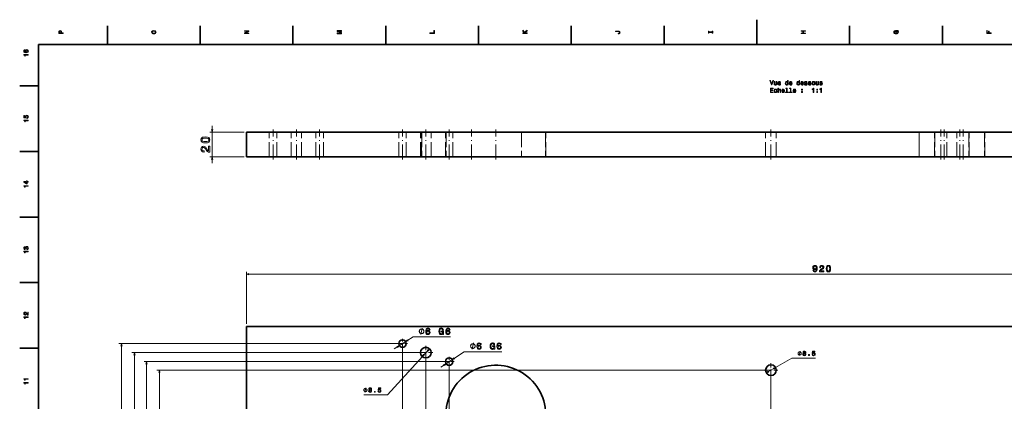
# Model space of a CAD drawing. Extents: x 0 to 1189, y 0 to 841.
# Drawn here: x 5 to 792, y 536 to 841 of the extents above; entities that cross this region are included whole.
import ezdxf

# ---------------------------------------------------------------- set-up
doc = ezdxf.new("R2010")
doc.units = 0
doc.linetypes.add('DASHDOT', pattern=[18.5, 12, -3, 0.5, -3])
doc.linetypes.add('DASHED', pattern=[15, 12, -3])

msp = doc.modelspace()

# ---------------------------------------------------------------- linework, layer by layer
at = {"color": 7, "lineweight": 35, "ltscale": 0.375}
for p, q in [((75.099998, 821), (75.099998, 836)), ((149.300003, 821), (149.300003, 836)), ((223.5, 821), (223.5, 836)), ((297.700012, 821), (297.700012, 836)), ((371.899994, 821), (371.899994, 836)), ((446.100006, 821), (446.100006, 836)), ((520.299988, 821), (520.299988, 836)), ((668.700012, 821), (668.700012, 836)), ((742.900024, 821), (742.900024, 836)), ((20, 788), (5, 788)), ((20, 735.5), (5, 735.5)), ((20, 683), (5, 683)), ((20, 630.5), (5, 630.5)), ((20, 578), (5, 578))]:
    msp.add_line(p, q, dxfattribs=at)
at = {"color": 7, "lineweight": 35}
for p, q in [((594.5, 821), (594.5, 841)), ((1169, 821), (20, 821)), ((20, 821), (20, 20)), ((1106.418823, 751.086365), (186.418823, 751.086365)), ((186.418823, 751.086365), (186.418823, 731.086365)), ((1106.418823, 731.086365), (186.418823, 731.086365)), ((186.418823, 595.504822), (1106.418823, 595.504822)), ((186.418823, 270.504822), (186.418823, 595.504822))]:
    msp.add_line(p, q, dxfattribs=at)
at = {"color": 7, "lineweight": 13}
for p, q in [((158.940857, 726.086365), (158.940857, 756.086365)), ((184.418823, 751.086365), (156.940857, 751.086365)), ((184.418823, 731.086365), (156.940857, 731.086365)), ((186.418823, 597.504822), (186.418823, 639.282104)), ((186.418823, 637.282104), (1106.418823, 637.282104)), ((319.604492, 587.076538), (349.619873, 587.076538)), ((299.26593, 540.767944), (332.654419, 577.665894)), ((341.763184, 562.91449), (360.575867, 575.236877)), ((360.575867, 575.236877), (390.591278, 575.236877)), ((327.802795, 574.514587), (94.811707, 574.514587)), ((96.811707, 314.066223), (96.811707, 574.514587)), ((329.802795, 572.514587), (329.802795, 215.17067)), ((602.109985, 558.381104), (622.465698, 570.124023)), ((603.791382, 560.504822), (114.689636, 560.504822)), ((116.689636, 314.066223), (116.689636, 560.504822)), ((605.791382, 558.504822), (605.791382, 189.311966))]:
    msp.add_line(p, q, dxfattribs=at)
at = {"color": 7, "linetype": 'DASHED', "lineweight": 13}
for p, q in [((204.591248, 731.086365), (204.591248, 751.086365)), ((210.591248, 731.086365), (210.591248, 751.086365)), ((221.993835, 731.086365), (221.993835, 751.086365)), ((230.493835, 731.086365), (230.493835, 751.086365)), ((241.896484, 731.086365), (241.896484, 751.086365)), ((247.896484, 731.086365), (247.896484, 751.086365)), ((308.150208, 731.086365), (308.150208, 751.086365)), ((314.150208, 731.086365), (314.150208, 751.086365)), ((325.552795, 731.086365), (325.552795, 751.086365)), ((326.418823, 731.086365), (326.418823, 751.086365)), ((326.638, 751.086365), (326.638, 731.086365)), ((334.052795, 731.086365), (334.052795, 751.086365)), ((345.455383, 731.086365), (345.455383, 751.086365)), ((345.975708, 751.086365), (345.975708, 731.086365)), ((351.455383, 731.086365), (351.455383, 751.086365)), ((406.199738, 751.086365), (406.199738, 731.086365)), ((425.537476, 751.086365), (425.537476, 731.086365)), ((425.756622, 731.086365), (425.756622, 751.086365)), ((601.541382, 731.086365), (601.541382, 751.086365)), ((601.541382, 731.086365), (601.541382, 751.086365)), ((610.041382, 731.086365), (610.041382, 751.086365)), ((610.041382, 731.086365), (610.041382, 751.086365)), ((724.227539, 731.086365), (724.227539, 751.086365)), ((724.307129, 751.086365), (724.307129, 731.086365)), ((736.553955, 731.086365), (736.553955, 751.086365)), ((736.818237, 751.086365), (736.818237, 731.086365)), ((746.553955, 731.086365), (746.553955, 751.086365)), ((754.412231, 731.086365), (754.412231, 751.086365)), ((764.147949, 751.086365), (764.147949, 731.086365)), ((764.412231, 731.086365), (764.412231, 751.086365)), ((776.659058, 751.086365), (776.659058, 731.086365)), ((776.738647, 731.086365), (776.738647, 751.086365))]:
    msp.add_line(p, q, dxfattribs=at)
at = {"color": 7, "linetype": 'DASHDOT', "lineweight": 13}
for p, q in [((207.591248, 729.086365), (207.591248, 753.086365)), ((226.243835, 729.086365), (226.243835, 753.086365)), ((244.896484, 729.086365), (244.896484, 753.086365)), ((311.150208, 729.086365), (311.150208, 753.086365)), ((329.802795, 729.086365), (329.802795, 753.086365)), ((348.455383, 729.086365), (348.455383, 753.086365)), ((366.418823, 729.086365), (366.418823, 753.086365)), ((385.756622, 729.086365), (385.756622, 753.086365)), ((605.791382, 729.086365), (605.791382, 753.086365)), ((741.553955, 729.086365), (741.553955, 753.086365)), ((744.227539, 729.086365), (744.227539, 753.086365)), ((756.738647, 729.086365), (756.738647, 753.086365)), ((759.412231, 729.086365), (759.412231, 753.086365))]:
    msp.add_line(p, q, dxfattribs=at)
at = {"color": 7, "lineweight": 13, "ltscale": 0.450059}
msp.add_line((304.388367, 577.455994), (319.604492, 587.076538), dxfattribs=at)
at = {"color": 7, "linetype": 'DASHDOT', "lineweight": 13, "ltscale": 0.195}
for p, q in [((311.150208, 585.631226), (311.150208, 577.831238)), ((315.050171, 581.731201), (307.250183, 581.731201)), ((352.355408, 567.297913), (344.55542, 567.297913)), ((348.455383, 571.197937), (348.455383, 563.397949))]:
    msp.add_line(p, q, dxfattribs=at)
at = {"color": 1, "lineweight": 13}
for p, q in [((309.150208, 581.731201), (84.400757, 581.731201)), ((86.400757, 314.066223), (86.400757, 581.731201)), ((311.150208, 579.731201), (311.150208, 225.974686)), ((346.455383, 567.297913), (104.520935, 567.297913)), ((106.520935, 314.066223), (106.520935, 567.297913)), ((348.455383, 565.297913), (348.455383, 204.943375))]:
    msp.add_line(p, q, dxfattribs=at)
at = {"color": 7, "linetype": 'DASHDOT', "lineweight": 13, "ltscale": 0.27625}
for p, q in [((329.802795, 580.039551), (329.802795, 568.989563)), ((611.316345, 560.504822), (600.266357, 560.504822)), ((605.791382, 566.029846), (605.791382, 554.979858))]:
    msp.add_line(p, q, dxfattribs=at)
at = {"color": 7, "linetype": 'DASHDOT', "lineweight": 13, "ltscale": 0.276251}
msp.add_line((335.32782, 574.514587), (324.277771, 574.514587), dxfattribs=at)
at = {"color": 7, "lineweight": 13, "ltscale": 0.476869}
msp.add_line((622.465698, 570.124023), (641.540466, 570.124023), dxfattribs=at)
at = {"color": 7, "lineweight": 13, "ltscale": 0.476868}
msp.add_line((299.26593, 540.767944), (280.191223, 540.767944), dxfattribs=at)
at = {"color": 7, "lineweight": 13}
for points in [[(39.833214, 829.935913), (39.833214, 830.399841), (38.355549, 830.399841), (38.355549, 830.914246), (38.330334, 831.433716), (38.15382, 831.84729), (37.810879, 832.114563), (37.341858, 832.205322), (36.908142, 832.134705), (36.59042, 831.932983), (36.398777, 831.600159), (36.333214, 831.14624), (36.333214, 829.935913)], [(36.761887, 831.020203), (36.792149, 831.322754), (36.88797, 831.544678), (37.064484, 831.675781), (37.341858, 831.721191), (37.634365, 831.670776), (37.810879, 831.534607), (37.901657, 831.302612), (37.926872, 830.984863), (37.926872, 830.399841), (36.761887, 830.399841)], [(112.283211, 829.703918), (113.069954, 829.794678), (113.649925, 830.056946), (114.007996, 830.465454), (114.129036, 831), (114.007996, 831.529541), (113.649925, 831.943115), (113.069954, 832.200317), (112.283211, 832.296143), (111.501511, 832.200317), (111.183784, 832.089355), (110.921539, 831.943115), (110.563469, 831.529541), (110.472694, 831.277405), (110.437393, 831), (110.563469, 830.460388), (110.916496, 830.05188), (111.496468, 829.794678)], [(112.283211, 830.188049), (111.672981, 830.24353), (111.224136, 830.409973), (110.951797, 830.667175), (110.85598, 831), (110.951797, 831.32782), (111.229179, 831.585022), (111.678024, 831.751465), (112.283211, 831.811951), (112.89344, 831.751465), (113.342285, 831.585022), (113.614624, 831.32782), (113.705399, 831), (113.614624, 830.667175), (113.342285, 830.409973), (112.898483, 830.24353)], [(188.2332, 829.850159), (188.2332, 830.268738), (185.363602, 830.268738), (188.2332, 831.610229), (188.2332, 832.149841), (184.7332, 832.149841), (184.7332, 831.726257), (187.602798, 831.726257), (184.7332, 830.399841), (184.7332, 829.850159)], [(262.433228, 829.739197), (262.433228, 830.127502), (259.255981, 830.127502), (262.433228, 830.783142), (262.433228, 831.216858), (259.255981, 831.867432), (262.433228, 831.867432), (262.433228, 832.260803), (258.933228, 832.260803), (258.933228, 831.645569), (262.019684, 831), (258.933228, 830.359497), (258.933228, 829.739197)], [(336.633209, 829.976257), (336.633209, 832.225525), (336.209564, 832.225525), (336.209564, 830.440186), (333.133209, 830.440186), (333.133209, 829.976257)], [(410.833221, 829.90564), (410.833221, 830.369629), (409.587555, 830.369629), (409.143738, 830.783142), (410.833221, 831.958191), (410.833221, 832.523071), (408.805847, 831.110962), (407.333221, 832.482727), (407.333221, 831.867432), (408.952087, 830.369629), (407.333221, 830.369629), (407.333221, 829.90564)], [(483.873291, 831.403442), (484.24649, 831.368164), (484.503693, 831.262268), (484.660034, 831.04541), (484.705414, 830.712524), (484.660034, 830.384705), (484.513794, 830.167847), (484.256592, 830.041809), (483.883392, 830.00647), (483.631226, 830.016602), (483.631226, 829.562683), (483.888428, 829.552612), (484.448212, 829.613098), (484.836548, 829.819885), (485.053406, 830.177979), (485.129059, 830.70752), (485.053406, 831.231995), (484.836548, 831.590088), (484.453278, 831.796814), (483.893463, 831.862427), (481.533234, 831.862427), (481.533234, 831.403442)], [(558.80957, 830.768005), (558.80957, 830.122498), (559.233215, 830.122498), (559.233215, 831.877502), (558.80957, 831.877502), (558.80957, 831.231995), (556.15686, 831.231995), (556.15686, 831.877502), (555.733215, 831.877502), (555.733215, 830.122498), (556.15686, 830.122498), (556.15686, 830.768005)], [(633.433167, 829.829956), (633.433167, 830.299011), (631.789063, 830.299011), (631.789063, 831.700989), (633.433167, 831.700989), (633.433167, 832.164978), (629.933167, 832.164978), (629.933167, 831.700989), (631.360413, 831.700989), (631.360413, 830.299011), (629.933167, 830.299011), (629.933167, 829.829956)], [(707.164185, 831.922913), (707.633179, 832.008667), (707.633179, 832.260803), (705.741943, 832.260803), (705.741943, 830.984863), (706.170654, 830.984863), (706.170654, 831.771606), (706.200928, 831.771606), (706.664856, 831.711121), (707.007813, 831.549744), (707.22467, 831.302612), (707.295288, 830.994934), (707.204529, 830.652039), (706.93219, 830.384705), (706.483337, 830.213257), (705.868042, 830.152771), (705.257813, 830.208191), (704.80896, 830.3797), (704.536621, 830.652039), (704.440796, 831.020203), (704.491272, 831.272339), (704.632446, 831.479126), (704.869507, 831.630432), (705.187195, 831.716125), (705.187195, 832.215454), (704.703064, 832.08429), (704.339966, 831.837158), (704.118042, 831.489197), (704.037354, 831.050415), (704.163452, 830.475525), (704.531616, 830.041809), (705.111572, 829.764404), (705.883179, 829.668579), (706.659851, 829.764404), (707.239807, 830.041809), (707.607971, 830.450317), (707.729004, 830.964722), (707.68866, 831.252197), (707.587769, 831.509399), (707.411255, 831.731262)], [(781.833191, 829.966125), (781.833191, 830.435181), (780.224426, 830.435181), (780.224426, 831.907776), (779.805786, 831.907776), (779.805786, 830.435181), (778.756836, 830.435181), (778.756836, 832.245667), (778.333191, 832.245667), (778.333191, 829.966125)], [(9.276297, 816.978394), (8.867795, 816.882568), (8.565202, 816.660645), (8.373559, 816.317749), (8.307997, 815.873901), (8.3433, 815.576355), (8.439121, 815.319153), (8.595461, 815.092224), (8.817363, 814.900574), (9.09474, 814.749268), (9.432636, 814.638367), (9.831052, 814.567749), (10.279899, 814.547546), (10.996037, 814.628235), (11.51549, 814.875366), (11.82817, 815.273804), (11.934077, 815.818481), (11.8433, 816.307678), (11.606268, 816.680847), (11.233069, 816.922913), (10.759006, 817.008667), (10.279899, 816.922913), (9.911743, 816.690918), (9.679755, 816.332886), (9.599063, 815.889038), (9.699928, 815.409973), (9.987391, 815.05188), (9.432636, 815.127563), (9.034222, 815.28894), (8.79719, 815.536011), (8.716498, 815.878967), (8.756845, 816.131165), (8.862752, 816.322754), (9.039265, 816.448853), (9.276297, 816.514404)], [(11.833213, 812.641235), (11.833213, 813.100159), (8.307997, 813.100159), (8.307997, 812.757202), (8.615633, 812.666443), (8.822406, 812.484863), (8.943443, 812.20752), (8.983789, 811.824219), (9.341858, 811.824219), (9.341858, 812.641235)], [(10.764049, 816.51947), (11.081772, 816.463989), (11.323847, 816.322754), (11.48523, 816.095825), (11.535663, 815.813416), (11.48523, 815.515869), (11.32889, 815.28894), (11.086815, 815.142639), (10.769092, 815.09729), (10.456411, 815.147705), (10.21938, 815.28894), (10.068084, 815.520935), (10.012608, 815.833557), (10.068084, 816.105896), (10.214337, 816.322754), (10.451368, 816.463989)], [(607.251221, 792.234802), (606.373718, 789.254211), (605.471008, 792.234802), (604.991882, 792.234802), (606.121582, 788.729736), (606.625916, 788.729736), (607.730347, 792.234802)], [(610.453674, 791.437927), (610.009888, 791.437927), (610.009888, 789.874573), (609.959473, 789.511414), (609.813232, 789.249207), (609.586243, 789.08783), (609.288696, 789.037354), (609.051697, 789.077698), (608.900391, 789.19873), (608.814636, 789.405518), (608.794495, 789.698059), (608.794495, 791.437927), (608.350647, 791.437927), (608.350647, 789.657715), (608.365784, 789.299622), (608.461609, 789.002075), (608.75415, 788.729736), (609.223145, 788.633911), (609.475281, 788.669189), (609.692139, 788.76001), (609.878784, 788.916321), (610.03009, 789.143311), (610.03009, 788.729736), (610.453674, 788.729736)], [(611.790161, 789.955261), (613.565369, 789.955261), (613.570435, 790.161987), (613.489746, 790.742004), (613.267822, 791.17572), (612.914795, 791.437927), (612.445801, 791.533752), (611.986816, 791.432922), (611.633789, 791.150513), (611.40686, 790.691528), (611.326172, 790.086365), (611.401794, 789.466064), (611.628784, 789.012146), (611.976746, 788.729736), (612.430664, 788.633911), (612.824036, 788.699463), (613.14679, 788.870972), (613.383789, 789.143311), (613.519958, 789.506409), (613.081238, 789.506409), (612.990417, 789.304688), (612.859314, 789.153381), (612.486145, 789.032349), (612.198669, 789.08783), (611.981812, 789.264343), (611.840576, 789.551758), (611.790161, 789.940125)], [(611.790161, 790.32843), (611.845642, 790.676453), (611.981812, 790.933655), (612.188538, 791.089966), (612.460876, 791.145447), (612.72821, 791.089966), (612.934937, 790.933655), (613.061035, 790.676453), (613.106445, 790.32843)], [(619.138123, 789.148315), (619.138123, 788.729736), (619.581909, 788.729736), (619.581909, 792.350769), (619.143188, 792.350769), (619.143188, 791.024414), (618.805298, 791.407715), (618.598511, 791.498474), (618.36145, 791.533752), (617.9328, 791.432922), (617.599976, 791.150513), (617.383118, 790.696594), (617.307434, 790.086365), (617.383118, 789.476135), (617.599976, 789.017212), (617.9328, 788.729736), (618.36145, 788.633911), (618.598511, 788.669189), (618.810303, 788.76001)], [(618.437134, 791.135376), (618.729614, 791.064758), (618.951538, 790.868042), (619.082642, 790.540283), (619.133118, 790.086365), (619.082642, 789.627441), (618.951538, 789.299622), (618.729614, 789.0979), (618.437134, 789.032349), (618.159729, 789.0979), (617.947937, 789.299622), (617.806702, 789.632446), (617.761353, 790.086365), (617.806702, 790.535217), (617.947937, 790.863037), (618.159729, 791.064758)], [(620.898193, 789.955261), (622.673462, 789.955261), (622.678467, 790.161987), (622.597778, 790.742004), (622.375916, 791.17572), (622.022888, 791.437927), (621.553833, 791.533752), (621.09491, 791.432922), (620.741882, 791.150513), (620.514954, 790.691528), (620.434265, 790.086365), (620.509888, 789.466064), (620.736816, 789.012146), (621.084839, 788.729736), (621.538696, 788.633911), (621.932068, 788.699463), (622.254822, 788.870972), (622.491882, 789.143311), (622.628052, 789.506409), (622.18927, 789.506409), (622.098511, 789.304688), (621.967407, 789.153381), (621.594177, 789.032349), (621.306702, 789.08783), (621.089844, 789.264343), (620.948669, 789.551758), (620.898193, 789.940125)], [(620.898193, 790.32843), (620.953674, 790.676453), (621.089844, 790.933655), (621.296631, 791.089966), (621.56897, 791.145447), (621.836243, 791.089966), (622.04303, 790.933655), (622.169128, 790.676453), (622.214478, 790.32843)], [(628.246216, 789.148315), (628.246216, 788.729736), (628.690002, 788.729736), (628.690002, 792.350769), (628.251221, 792.350769), (628.251221, 791.024414), (627.91333, 791.407715), (627.706604, 791.498474), (627.469543, 791.533752), (627.040894, 791.432922), (626.708008, 791.150513), (626.49115, 790.696594), (626.415527, 790.086365), (626.49115, 789.476135), (626.708008, 789.017212), (627.040894, 788.729736), (627.469543, 788.633911), (627.706604, 788.669189), (627.918396, 788.76001)], [(627.545166, 791.135376), (627.837708, 791.064758), (628.059631, 790.868042), (628.190735, 790.540283), (628.24115, 790.086365), (628.190735, 789.627441), (628.059631, 789.299622), (627.837708, 789.0979), (627.545166, 789.032349), (627.267822, 789.0979), (627.05603, 789.299622), (626.914795, 789.632446), (626.869385, 790.086365), (626.914795, 790.535217), (627.05603, 790.863037), (627.267822, 791.064758)], [(630.006287, 789.955261), (631.781494, 789.955261), (631.78656, 790.161987), (631.705872, 790.742004), (631.483948, 791.17572), (631.13092, 791.437927), (630.661926, 791.533752), (630.203003, 791.432922), (629.849976, 791.150513), (629.622986, 790.691528), (629.542297, 790.086365), (629.617981, 789.466064), (629.84491, 789.012146), (630.192871, 788.729736), (630.64679, 788.633911), (631.040161, 788.699463), (631.362915, 788.870972), (631.599976, 789.143311), (631.736145, 789.506409), (631.297363, 789.506409), (631.206604, 789.304688), (631.075439, 789.153381), (630.702271, 789.032349), (630.414795, 789.08783), (630.197937, 789.264343), (630.056702, 789.551758), (630.006287, 789.940125)], [(630.006287, 790.32843), (630.061768, 790.676453), (630.197937, 790.933655), (630.404724, 791.089966), (630.677063, 791.145447), (630.944336, 791.089966), (631.151123, 790.933655), (631.277161, 790.676453), (631.322571, 790.32843)], [(633.980347, 790.308289), (633.551697, 790.409119), (633.233948, 790.525146), (633.128052, 790.762146), (633.158325, 790.928589), (633.264221, 791.049622), (633.435669, 791.125244), (633.6828, 791.155518), (633.919861, 791.125244), (634.106445, 791.034485), (634.227478, 790.898315), (634.277893, 790.716797), (634.711609, 790.716797), (634.711609, 790.726868), (634.635986, 791.054688), (634.429199, 791.31189), (634.106445, 791.473267), (633.6828, 791.533752), (633.25415, 791.473267), (632.941467, 791.306824), (632.744751, 791.059692), (632.684265, 790.747009), (632.729614, 790.444458), (632.87085, 790.232605), (633.102844, 790.081299), (633.440735, 789.975403), (633.934937, 789.85437), (634.237549, 789.728271), (634.318237, 789.627441), (634.348511, 789.476135), (634.303101, 789.289551), (634.182068, 789.148315), (633.985413, 789.057556), (633.723145, 789.027283), (633.445801, 789.057556), (633.244019, 789.163452), (633.107849, 789.3349), (633.052368, 789.57196), (632.623718, 789.57196), (632.694336, 789.168518), (632.901123, 788.875977), (633.228882, 788.699463), (633.6828, 788.633911), (634.15686, 788.699463), (634.504822, 788.875977), (634.716675, 789.158386), (634.792297, 789.52655), (634.736816, 789.844299), (634.580505, 790.061157), (634.323303, 790.202332)], [(637.016357, 790.308289), (636.587708, 790.409119), (636.269958, 790.525146), (636.164063, 790.762146), (636.194336, 790.928589), (636.300232, 791.049622), (636.47168, 791.125244), (636.718811, 791.155518), (636.955872, 791.125244), (637.142456, 791.034485), (637.263489, 790.898315), (637.313904, 790.716797), (637.74762, 790.716797), (637.74762, 790.726868), (637.671997, 791.054688), (637.46521, 791.31189), (637.142456, 791.473267), (636.718811, 791.533752), (636.290161, 791.473267), (635.977478, 791.306824), (635.780762, 791.059692), (635.720276, 790.747009), (635.765625, 790.444458), (635.90686, 790.232605), (636.138855, 790.081299), (636.476746, 789.975403), (636.971008, 789.85437), (637.27356, 789.728271), (637.354248, 789.627441), (637.384521, 789.476135), (637.339111, 789.289551), (637.218079, 789.148315), (637.021423, 789.057556), (636.759155, 789.027283), (636.481812, 789.057556), (636.28009, 789.163452), (636.143921, 789.3349), (636.08844, 789.57196), (635.659729, 789.57196), (635.730347, 789.168518), (635.937134, 788.875977), (636.264954, 788.699463), (636.718811, 788.633911), (637.192871, 788.699463), (637.540894, 788.875977), (637.752686, 789.158386), (637.828308, 789.52655), (637.772827, 789.844299), (637.616516, 790.061157), (637.359314, 790.202332)], [(638.59491, 790.081299), (638.675598, 789.466064), (638.907593, 789.012146), (639.275757, 788.729736), (639.769958, 788.633911), (640.259155, 788.729736), (640.627319, 789.007141), (640.859314, 789.460999), (640.945068, 790.081299), (640.859314, 790.696594), (640.627319, 791.155518), (640.259155, 791.432922), (639.769958, 791.533752), (639.275757, 791.432922), (638.907593, 791.150513), (638.675598, 790.696594)], [(639.048767, 790.086365), (639.094177, 790.540283), (639.235413, 790.868042), (639.462341, 791.069824), (639.769958, 791.140381), (640.072571, 791.069824), (640.2995, 790.873108), (640.440735, 790.540283), (640.49115, 790.086365), (640.440735, 789.627441), (640.2995, 789.294556), (640.072571, 789.092834), (639.769958, 789.027283), (639.462341, 789.092834), (639.235413, 789.294556), (639.094177, 789.627441)], [(643.849976, 791.437927), (643.406128, 791.437927), (643.406128, 789.874573), (643.355713, 789.511414), (643.209473, 789.249207), (642.982483, 789.08783), (642.684937, 789.037354), (642.447937, 789.077698), (642.296631, 789.19873), (642.210876, 789.405518), (642.190735, 789.698059), (642.190735, 791.437927), (641.746948, 791.437927), (641.746948, 789.657715), (641.762024, 789.299622), (641.857849, 789.002075), (642.150391, 788.729736), (642.619385, 788.633911), (642.871582, 788.669189), (643.08844, 788.76001), (643.275024, 788.916321), (643.426331, 789.143311), (643.426331, 788.729736), (643.849976, 788.729736)], [(646.124451, 790.308289), (645.69574, 790.409119), (645.378052, 790.525146), (645.272156, 790.762146), (645.302368, 790.928589), (645.408325, 791.049622), (645.579773, 791.125244), (645.826904, 791.155518), (646.063904, 791.125244), (646.250549, 791.034485), (646.371582, 790.898315), (646.421997, 790.716797), (646.855713, 790.716797), (646.855713, 790.726868), (646.780029, 791.054688), (646.573303, 791.31189), (646.250549, 791.473267), (645.826904, 791.533752), (645.398193, 791.473267), (645.08551, 791.306824), (644.888855, 791.059692), (644.828308, 790.747009), (644.873718, 790.444458), (645.014954, 790.232605), (645.246948, 790.081299), (645.584839, 789.975403), (646.079041, 789.85437), (646.381653, 789.728271), (646.462341, 789.627441), (646.492615, 789.476135), (646.447205, 789.289551), (646.326172, 789.148315), (646.129517, 789.057556), (645.867249, 789.027283), (645.589844, 789.057556), (645.388123, 789.163452), (645.251953, 789.3349), (645.196472, 789.57196), (644.767822, 789.57196), (644.83844, 789.168518), (645.045166, 788.875977), (645.372986, 788.699463), (645.826904, 788.633911), (646.300964, 788.699463), (646.648926, 788.875977), (646.860779, 789.158386), (646.936401, 789.52655), (646.88092, 789.844299), (646.724609, 790.061157), (646.467407, 790.202332)], [(605.314636, 782.682922), (607.533691, 782.682922), (607.533691, 783.106567), (605.778625, 783.106567), (605.778625, 784.291687), (607.342041, 784.291687), (607.342041, 784.710327), (605.778625, 784.710327), (605.778625, 785.759277), (607.493347, 785.759277), (607.493347, 786.182922), (605.314636, 786.182922)], [(610.090576, 784.493469), (610.529358, 784.493469), (610.438538, 784.896912), (610.22168, 785.2146), (609.883789, 785.411316), (609.445068, 785.486938), (608.960876, 785.386108), (608.592773, 785.103699), (608.360779, 784.644714), (608.28009, 784.02948), (608.355713, 783.41925), (608.582642, 782.965332), (608.940735, 782.682922), (609.429932, 782.587097), (609.863647, 782.66272), (610.201538, 782.874573), (610.433533, 783.207397), (610.534363, 783.651245), (610.110779, 783.651245), (610.035095, 783.368774), (609.893921, 783.156982), (609.692139, 783.025879), (609.445068, 782.985535), (609.13739, 783.051086), (608.915527, 783.252808), (608.779358, 783.580627), (608.733948, 784.044617), (608.779358, 784.498474), (608.920532, 784.826294), (609.147522, 785.028015), (609.445068, 785.098633), (609.707275, 785.053223), (609.903992, 784.937256), (610.035095, 784.745605)], [(611.401794, 782.682922), (611.845642, 782.682922), (611.845642, 784.246338), (611.890991, 784.60437), (612.037292, 784.866638), (612.264221, 785.028015), (612.566833, 785.088562), (612.808899, 785.038086), (612.960205, 784.901917), (613.035828, 784.674988), (613.061035, 784.372375), (613.061035, 782.682922), (613.504822, 782.682922), (613.504822, 784.463196), (613.48468, 784.821228), (613.393921, 785.118774), (613.096375, 785.391113), (612.632385, 785.486938), (612.380188, 785.45166), (612.16333, 785.355835), (611.981812, 785.204529), (611.845642, 784.997742), (611.845642, 786.303955), (611.401794, 786.303955)], [(614.826172, 783.908447), (616.601379, 783.908447), (616.606445, 784.115173), (616.525757, 784.69519), (616.303833, 785.128906), (615.950806, 785.391113), (615.481812, 785.486938), (615.022888, 785.386108), (614.669861, 785.103699), (614.442871, 784.644714), (614.362183, 784.039551), (614.437866, 783.41925), (614.664795, 782.965332), (615.012756, 782.682922), (615.466675, 782.587097), (615.860046, 782.652649), (616.1828, 782.824158), (616.419861, 783.096497), (616.55603, 783.459595), (616.117249, 783.459595), (616.026489, 783.257874), (615.895325, 783.106567), (615.522156, 782.985535), (615.23468, 783.041016), (615.017822, 783.217529), (614.876587, 783.504944), (614.826172, 783.893311)], [(614.826172, 784.281616), (614.881653, 784.629639), (615.017822, 784.886841), (615.224609, 785.043152), (615.496948, 785.098633), (615.764221, 785.043152), (615.971008, 784.886841), (616.097046, 784.629639), (616.142456, 784.281616)], [(618.356445, 785.930786), (618.356445, 783.056091), (617.443604, 783.056091), (617.443604, 782.682922), (619.708008, 782.682922), (619.708008, 783.056091), (618.800232, 783.056091), (618.800232, 786.303955), (617.660461, 786.303955), (617.660461, 785.930786)], [(621.392456, 785.930786), (621.392456, 783.056091), (620.479614, 783.056091), (620.479614, 782.682922), (622.744019, 782.682922), (622.744019, 783.056091), (621.836243, 783.056091), (621.836243, 786.303955), (620.696472, 786.303955), (620.696472, 785.930786)], [(623.934265, 783.908447), (625.709473, 783.908447), (625.714478, 784.115173), (625.633789, 784.69519), (625.411926, 785.128906), (625.058899, 785.391113), (624.589844, 785.486938), (624.13092, 785.386108), (623.777893, 785.103699), (623.550964, 784.644714), (623.470276, 784.039551), (623.545898, 783.41925), (623.772888, 782.965332), (624.12085, 782.682922), (624.574707, 782.587097), (624.968079, 782.652649), (625.290894, 782.824158), (625.527893, 783.096497), (625.664063, 783.459595), (625.225281, 783.459595), (625.134521, 783.257874), (625.003418, 783.106567), (624.630188, 782.985535), (624.342773, 783.041016), (624.125916, 783.217529), (623.98468, 783.504944), (623.934265, 783.893311)], [(623.934265, 784.281616), (623.989746, 784.629639), (624.125916, 784.886841), (624.332642, 785.043152), (624.60498, 785.098633), (624.872314, 785.043152), (625.079041, 784.886841), (625.205139, 784.629639), (625.250549, 784.281616)], [(630.313904, 784.639709), (631.009888, 784.639709), (631.009888, 785.391113), (630.313904, 785.391113)], [(630.313904, 782.682922), (631.009888, 782.682922), (631.009888, 783.434387), (630.313904, 783.434387)], [(639.679199, 782.682922), (640.138123, 782.682922), (640.138123, 786.20813), (639.795166, 786.20813), (639.704407, 785.900513), (639.522827, 785.693726), (639.245483, 785.572693), (638.862183, 785.532349), (638.862183, 785.174255), (639.679199, 785.174255)], [(642.458008, 784.639709), (643.153992, 784.639709), (643.153992, 785.391113), (642.458008, 785.391113)], [(642.458008, 782.682922), (643.153992, 782.682922), (643.153992, 783.434387), (642.458008, 783.434387)], [(645.751221, 782.682922), (646.210205, 782.682922), (646.210205, 786.20813), (645.867249, 786.20813), (645.776489, 785.900513), (645.59491, 785.693726), (645.317505, 785.572693), (644.934265, 785.532349), (644.934265, 785.174255), (645.751221, 785.174255)], [(10.920389, 762.017334), (11.333934, 762.128235), (11.6567, 762.375366), (11.858429, 762.738464), (11.934077, 763.202454), (11.8433, 763.711853), (11.596182, 764.110229), (11.202809, 764.362427), (10.698486, 764.458252), (10.229466, 764.372498), (9.861311, 764.130432), (9.624279, 763.752197), (9.538545, 763.263), (9.599063, 762.884766), (9.76549, 762.592224), (8.822406, 762.733459), (8.822406, 764.266602), (8.408861, 764.266602), (8.408861, 762.395569), (10.26477, 762.118164), (10.26477, 762.521606), (10.027738, 762.814148), (9.942002, 763.187317), (9.997478, 763.510071), (10.158861, 763.757202), (10.405979, 763.913574), (10.723703, 763.969055), (11.041427, 763.913574), (11.288545, 763.752197), (11.444884, 763.505066), (11.50036, 763.187317), (11.465057, 762.920044), (11.349063, 762.713257), (11.167507, 762.561951), (10.920389, 762.486328)], [(11.833213, 760.141235), (11.833213, 760.600159), (8.307997, 760.600159), (8.307997, 760.257202), (8.615633, 760.166443), (8.822406, 759.984863), (8.943443, 759.70752), (8.983789, 759.324219), (9.341858, 759.324219), (9.341858, 760.141235)], [(153.521545, 742.391541), (155.105103, 742.542847), (156.234802, 743.016907), (156.920654, 743.773376), (157.142578, 744.822388), (156.920654, 745.861267), (156.234802, 746.617798), (155.105103, 747.081726), (153.521545, 747.243164), (151.948059, 747.081726), (151.322693, 746.890137), (150.808289, 746.617798), (150.122437, 745.861267), (149.890442, 744.822388), (150.122437, 743.773376), (150.818359, 743.016907), (151.948059, 742.542847)], [(153.521545, 743.359863), (152.301086, 743.440552), (151.423584, 743.692688), (150.90918, 744.146606), (150.7276, 744.822388), (150.90918, 745.488098), (151.423584, 745.941956), (152.301086, 746.194153), (153.521545, 746.274841), (154.752075, 746.194153), (155.629639, 745.941956), (156.144043, 745.488098), (156.315491, 744.822388), (156.144043, 744.146606), (155.629639, 743.692688), (154.752075, 743.440552)], [(156.940857, 734.889221), (156.940857, 739.7005), (156.073425, 739.7005), (156.073425, 735.897888), (155.599365, 736.10968), (155.205994, 736.472839), (154.489868, 737.592407), (154.187256, 738.1875), (153.75354, 738.85321), (153.249207, 739.327271), (152.654114, 739.599609), (151.978333, 739.7005), (151.131042, 739.528992), (150.465332, 739.054932), (150.041748, 738.328735), (149.890442, 737.390686), (150.06189, 736.422363), (150.53595, 735.686096), (151.292419, 735.212036), (152.291016, 735.050659), (152.43219, 735.050659), (152.43219, 735.968506), (152.351501, 735.968506), (151.665649, 736.059265), (151.161316, 736.331604), (150.838562, 736.76532), (150.7276, 737.340271), (150.828491, 737.925293), (151.080627, 738.359009), (151.473999, 738.641418), (151.968262, 738.742249), (152.43219, 738.671631), (152.825562, 738.480042), (153.168518, 738.157227), (153.47113, 737.71344), (153.793884, 737.118347), (154.41925, 736.129883), (155.084961, 735.433899), (155.891846, 735.020386), (156.910583, 734.889221)], [(11.833213, 711.04541), (11.833213, 711.499268), (10.965778, 711.499268), (10.965778, 711.998596), (10.56232, 711.998596), (10.56232, 711.499268), (8.408861, 711.499268), (8.408861, 711.040344), (10.521974, 709.507202), (10.965777, 709.507202), (10.965778, 711.04541)], [(10.56232, 709.930847), (8.993876, 711.04541), (10.56232, 711.04541)], [(11.833213, 707.641235), (11.833213, 708.100159), (8.307997, 708.100159), (8.307997, 707.757202), (8.615633, 707.666443), (8.822406, 707.484863), (8.943443, 707.20752), (8.983789, 706.824219), (9.341858, 706.824219), (9.341858, 707.641235)], [(10.733789, 656.997131), (10.769092, 656.997131), (11.253242, 657.07782), (11.616354, 657.31488), (11.848343, 657.688049), (11.934077, 658.182312), (11.848343, 658.706787), (11.626441, 659.100159), (11.273415, 659.352295), (10.819525, 659.443115), (10.521974, 659.402771), (10.279899, 659.291809), (10.0933, 659.110229), (9.957132, 658.868164), (9.684798, 659.195984), (9.251081, 659.311951), (8.857709, 659.236328), (8.560158, 659.01947), (8.373559, 658.666443), (8.307997, 658.182312), (8.388689, 657.728394), (8.610591, 657.380432), (8.963616, 657.153442), (9.432636, 657.07782), (9.467939, 657.07782), (9.467939, 657.526672), (9.145173, 657.567017), (8.913184, 657.69812), (8.771974, 657.909973), (8.721541, 658.20752), (8.761888, 658.469727), (8.867795, 658.661377), (9.039265, 658.777405), (9.271254, 658.822754), (9.518372, 658.777405), (9.684798, 658.656372), (9.785663, 658.444519), (9.815922, 658.157043), (9.810879, 657.960388), (10.209293, 657.960388), (10.199207, 658.20752), (10.244596, 658.525208), (10.365634, 658.762268), (10.56232, 658.903442), (10.819525, 658.953918), (11.112032, 658.898438), (11.32889, 658.752197), (11.465057, 658.520203), (11.510447, 658.212524), (11.460014, 657.894836), (11.308718, 657.662842), (11.066643, 657.516602), (10.733789, 657.461121)], [(11.833213, 655.141235), (11.833213, 655.600159), (8.307997, 655.600159), (8.307997, 655.257202), (8.615633, 655.166443), (8.822406, 654.984863), (8.943443, 654.70752), (8.983789, 654.324219), (9.341858, 654.324219), (9.341858, 655.141235)], [(639.352539, 640.521301), (639.460632, 639.952148), (639.770447, 639.512634), (640.260376, 639.238892), (640.908752, 639.138), (641.333862, 639.188416), (641.715698, 639.318115), (642.039917, 639.541443), (642.31366, 639.858459), (642.529785, 640.2547), (642.688293, 640.744629), (642.781982, 641.30658), (642.817993, 641.955017), (642.695496, 642.970886), (642.342468, 643.712952), (641.780518, 644.159607), (641.009644, 644.318115), (640.303589, 644.188416), (639.770447, 643.842651), (639.424622, 643.309509), (639.309326, 642.639465), (639.424622, 641.947815), (639.763245, 641.421875), (640.267578, 641.090454), (640.908752, 640.982422), (641.585999, 641.119263), (642.097534, 641.53717), (641.982239, 640.737427), (641.751709, 640.168274), (641.398682, 639.829651), (640.915955, 639.721558), (640.541321, 639.772034), (640.267578, 639.930542), (640.087402, 640.182678), (640.015381, 640.521301)], [(640.008179, 642.646667), (640.0802, 643.093323), (640.281982, 643.44635), (640.598999, 643.669739), (641.009644, 643.748962), (641.434692, 643.669739), (641.758911, 643.44635), (641.960632, 643.100525), (642.039917, 642.65387), (641.960632, 642.199951), (641.758911, 641.861328), (641.42749, 641.652405), (640.988037, 641.580383), (640.591797, 641.652405), (640.281982, 641.861328), (640.0802, 642.192749)], [(644.660889, 639.282104), (648.097534, 639.282104), (648.097534, 639.901672), (645.381348, 639.901672), (645.532715, 640.240295), (645.792053, 640.521301), (646.591736, 641.032837), (647.016846, 641.248962), (647.49231, 641.558777), (647.830933, 641.919006), (648.025513, 642.344055), (648.097534, 642.826782), (647.975037, 643.431946), (647.636414, 643.907471), (647.117676, 644.210083), (646.447632, 644.318115), (645.756042, 644.195679), (645.230103, 643.857056), (644.891479, 643.316711), (644.776184, 642.603455), (644.776184, 642.502563), (645.431824, 642.502563), (645.431824, 642.560181), (645.496643, 643.05011), (645.691162, 643.410339), (646.000977, 643.640869), (646.411621, 643.720154), (646.829529, 643.648071), (647.139282, 643.467957), (647.341064, 643.187012), (647.413086, 642.833984), (647.362671, 642.502563), (647.225769, 642.221558), (646.995239, 641.976624), (646.678223, 641.760498), (646.253174, 641.529968), (645.547119, 641.083252), (645.049988, 640.607727), (644.754578, 640.031372), (644.660889, 639.303711)], [(650.019714, 641.724487), (650.127808, 640.593323), (650.466431, 639.786438), (651.006714, 639.296509), (651.756042, 639.138), (652.498108, 639.296509), (653.038452, 639.786438), (653.369873, 640.593323), (653.485107, 641.724487), (653.369873, 642.848389), (653.232971, 643.295044), (653.038452, 643.662537), (652.498108, 644.152405), (651.756042, 644.318115), (651.006714, 644.152405), (650.466431, 643.655273), (650.127808, 642.848389)], [(650.711365, 641.724487), (650.768982, 642.596252), (650.949097, 643.223022), (651.273315, 643.590454), (651.756042, 643.720154), (652.231506, 643.590454), (652.555725, 643.223022), (652.73584, 642.596252), (652.793457, 641.724487), (652.73584, 640.84552), (652.555725, 640.218689), (652.231506, 639.851257), (651.756042, 639.728821), (651.273315, 639.851257), (650.949097, 640.218689), (650.768982, 640.84552)], [(11.833213, 604.537476), (11.833213, 606.943115), (11.399495, 606.943115), (11.399495, 605.041809), (11.162464, 605.147705), (10.965778, 605.329285), (10.607709, 605.889038), (10.456412, 606.186584), (10.239553, 606.51947), (9.987391, 606.75647), (9.689841, 606.892639), (9.351945, 606.943115), (8.928314, 606.857361), (8.595461, 606.6203), (8.383645, 606.257202), (8.307997, 605.788208), (8.393732, 605.304077), (8.630764, 604.935913), (9.009006, 604.698853), (9.508286, 604.618164), (9.57889, 604.618164), (9.57889, 605.077087), (9.538545, 605.077087), (9.195605, 605.122498), (8.943443, 605.258667), (8.782061, 605.475525), (8.726585, 605.763), (8.777018, 606.055481), (8.903098, 606.272339), (9.099784, 606.413574), (9.346902, 606.463989), (9.57889, 606.428711), (9.775576, 606.332886), (9.947046, 606.171509), (10.098343, 605.949585), (10.259726, 605.652039), (10.572406, 605.157776), (10.905259, 604.809814), (11.308718, 604.603027), (11.818084, 604.537476)], [(11.833213, 602.641235), (11.833213, 603.100159), (8.307997, 603.100159), (8.307997, 602.757202), (8.615633, 602.666443), (8.822406, 602.484863), (8.943443, 602.20752), (8.983789, 601.824219), (9.341858, 601.824219), (9.341858, 602.641235)], [(328.271118, 591.576538), (328.271118, 591.743225), (328.187805, 592.076538), (328.104492, 592.326538), (328.021118, 592.493225), (327.854492, 592.743225), (327.604492, 592.993225), (327.354492, 593.159851), (327.187805, 593.243225), (326.937805, 593.326538), (326.604492, 593.409851), (326.437805, 593.409851), (326.271118, 593.409851), (325.937805, 593.326538), (325.687805, 593.243225), (325.521118, 593.159851), (325.271118, 592.993225), (325.021118, 592.743225), (324.854492, 592.493225), (324.771118, 592.326538), (324.687805, 592.076538), (324.604492, 591.743225), (324.604492, 591.576538), (324.604492, 591.409851), (324.687805, 591.076538), (324.771118, 590.826538), (324.854492, 590.659851), (325.021118, 590.409851), (325.271118, 590.159851), (325.521118, 589.993225), (325.687805, 589.909851), (325.937805, 589.826538), (326.271118, 589.743225), (326.437805, 589.743225), (326.604492, 589.743225), (326.937805, 589.826538), (327.187805, 589.909851), (327.354492, 589.993225), (327.604492, 590.159851), (327.854492, 590.409851), (328.021118, 590.659851), (328.104492, 590.826538), (328.187805, 591.076538), (328.271118, 591.409851)], [(333.168884, 592.729248), (333.031982, 593.312866), (332.714966, 593.745117), (332.225098, 594.018921), (331.591064, 594.112549), (331.166016, 594.062134), (330.798584, 593.925232), (330.474365, 593.701904), (330.200562, 593.384888), (329.984436, 592.988647), (329.825928, 592.50592), (329.725098, 591.936768), (329.696228, 591.295532), (329.811523, 590.272522), (330.164551, 589.530457), (330.733704, 589.08374), (331.511841, 588.932434), (332.210632, 589.062134), (332.743774, 589.400757), (333.0896, 589.933899), (333.212097, 590.611145), (333.0896, 591.295532), (332.75824, 591.821472), (332.246704, 592.152893), (331.612671, 592.268188), (330.928223, 592.124084), (330.416687, 591.71344), (330.52478, 592.50592), (330.75531, 593.075073), (331.108337, 593.413696), (331.598267, 593.528992), (331.958496, 593.471375), (332.2323, 593.320068), (332.412415, 593.067871), (332.506042, 592.729248)], [(332.513245, 590.603943), (332.434021, 590.150024), (332.2323, 589.804199), (331.908081, 589.573669), (331.504639, 589.501587), (331.079529, 589.573669), (330.75531, 589.796997), (330.546387, 590.142822), (330.481567, 590.596741), (330.553589, 591.043396), (330.75531, 591.382019), (331.086731, 591.598145), (331.533447, 591.677429), (331.922485, 591.598145), (332.2323, 591.389221), (332.434021, 591.050598)], [(343.432556, 589.746582), (343.554993, 589.076538), (343.915222, 589.076538), (343.915222, 591.778259), (342.092468, 591.778259), (342.092468, 591.165894), (343.21637, 591.165894), (343.21637, 591.12262), (343.129944, 590.459839), (342.899414, 589.96991), (342.546387, 589.660095), (342.106873, 589.559265), (341.616943, 589.688904), (341.235107, 590.078003), (340.990173, 590.719177), (340.903687, 591.598145), (340.982971, 592.46991), (341.227905, 593.111145), (341.616943, 593.500183), (342.142883, 593.637085), (342.503113, 593.565002), (342.798523, 593.363281), (343.014648, 593.024658), (343.137146, 592.570801), (343.850403, 592.570801), (343.663086, 593.26239), (343.310059, 593.781128), (342.812927, 594.098145), (342.186157, 594.21344), (341.364807, 594.033325), (340.745178, 593.507385), (340.348938, 592.678833), (340.212036, 591.576538), (340.348938, 590.467041), (340.745178, 589.638489), (341.328796, 589.112549), (342.06366, 588.939636), (342.474304, 588.997314), (342.841736, 589.141357), (343.158752, 589.393555)], [(349.180359, 592.729248), (349.043457, 593.312866), (348.72644, 593.745117), (348.236572, 594.018921), (347.602539, 594.112549), (347.17749, 594.062134), (346.810059, 593.925232), (346.48584, 593.701904), (346.212036, 593.384888), (345.995911, 592.988647), (345.837402, 592.50592), (345.736572, 591.936768), (345.707703, 591.295532), (345.822998, 590.272522), (346.176025, 589.530457), (346.745178, 589.08374), (347.523315, 588.932434), (348.222107, 589.062134), (348.755249, 589.400757), (349.101074, 589.933899), (349.223572, 590.611145), (349.101074, 591.295532), (348.769714, 591.821472), (348.258179, 592.152893), (347.624146, 592.268188), (346.939697, 592.124084), (346.428162, 591.71344), (346.536255, 592.50592), (346.766785, 593.075073), (347.119812, 593.413696), (347.609741, 593.528992), (347.969971, 593.471375), (348.243774, 593.320068), (348.423889, 593.067871), (348.517517, 592.729248)], [(348.524719, 590.603943), (348.445496, 590.150024), (348.243774, 589.804199), (347.919556, 589.573669), (347.516113, 589.501587), (347.091003, 589.573669), (346.766785, 589.796997), (346.557861, 590.142822), (346.493042, 590.596741), (346.565063, 591.043396), (346.766785, 591.382019), (347.098206, 591.598145), (347.544922, 591.677429), (347.93396, 591.598145), (348.243774, 591.389221), (348.445496, 591.050598)], [(369.242554, 579.736877), (369.242554, 579.903564), (369.159241, 580.236877), (369.075928, 580.486877), (368.992554, 580.653564), (368.825928, 580.903564), (368.575928, 581.153564), (368.325928, 581.32019), (368.159241, 581.403564), (367.909241, 581.486877), (367.575928, 581.57019), (367.409241, 581.57019), (367.242554, 581.57019), (366.909241, 581.486877), (366.659241, 581.403564), (366.492554, 581.32019), (366.242554, 581.153564), (365.992554, 580.903564), (365.825928, 580.653564), (365.742554, 580.486877), (365.659241, 580.236877), (365.575928, 579.903564), (365.575928, 579.736877), (365.575928, 579.57019), (365.659241, 579.236877), (365.742554, 578.986877), (365.825928, 578.82019), (365.992554, 578.57019), (366.242554, 578.32019), (366.492554, 578.153564), (366.659241, 578.07019), (366.909241, 577.986877), (367.242554, 577.903564), (367.409241, 577.903564), (367.575928, 577.903564), (367.909241, 577.986877), (368.159241, 578.07019), (368.325928, 578.153564), (368.575928, 578.32019), (368.825928, 578.57019), (368.992554, 578.82019), (369.075928, 578.986877), (369.159241, 579.236877), (369.242554, 579.57019)], [(374.140259, 580.889587), (374.003357, 581.473206), (373.68634, 581.905457), (373.196472, 582.17926), (372.562439, 582.272888), (372.13739, 582.222473), (371.769958, 582.085571), (371.44574, 581.862244), (371.171936, 581.545227), (370.955811, 581.148987), (370.797302, 580.66626), (370.696472, 580.097107), (370.667603, 579.455872), (370.782898, 578.432861), (371.135925, 577.690796), (371.705078, 577.24408), (372.483215, 577.092773), (373.182007, 577.222473), (373.715149, 577.561096), (374.060974, 578.094238), (374.183472, 578.771484), (374.060974, 579.455872), (373.729614, 579.981812), (373.218079, 580.313232), (372.584045, 580.428528), (371.899597, 580.284424), (371.388062, 579.873779), (371.496155, 580.66626), (371.726685, 581.235413), (372.079712, 581.574036), (372.569641, 581.689331), (372.929871, 581.631714), (373.203674, 581.480408), (373.383789, 581.22821), (373.477417, 580.889587)], [(373.484619, 578.764282), (373.405396, 578.310364), (373.203674, 577.964539), (372.879456, 577.734009), (372.476013, 577.661926), (372.050903, 577.734009), (371.726685, 577.957336), (371.517761, 578.303162), (371.452942, 578.75708), (371.524963, 579.203735), (371.726685, 579.542358), (372.058105, 579.758484), (372.504822, 579.837769), (372.89386, 579.758484), (373.203674, 579.549561), (373.405396, 579.210938)], [(384.403961, 577.906921), (384.526428, 577.236877), (384.886658, 577.236877), (384.886658, 579.938599), (383.063904, 579.938599), (383.063904, 579.326233), (384.187836, 579.326233), (384.187836, 579.282959), (384.101379, 578.620178), (383.870819, 578.130249), (383.517792, 577.820435), (383.078308, 577.719604), (382.588379, 577.849243), (382.206543, 578.238342), (381.961609, 578.879517), (381.875122, 579.758484), (381.954407, 580.630249), (382.199341, 581.271484), (382.588379, 581.660522), (383.114349, 581.797424), (383.474579, 581.725342), (383.769958, 581.523621), (383.986084, 581.184998), (384.108582, 580.73114), (384.821838, 580.73114), (384.634521, 581.422729), (384.281494, 581.941467), (383.784363, 582.258484), (383.157562, 582.373779), (382.336243, 582.193665), (381.716614, 581.667725), (381.320374, 580.839172), (381.183472, 579.736877), (381.320374, 578.62738), (381.716614, 577.798828), (382.300232, 577.272888), (383.035095, 577.099976), (383.44574, 577.157654), (383.813171, 577.301697), (384.130188, 577.553894)], [(390.151825, 580.889587), (390.014923, 581.473206), (389.697937, 581.905457), (389.208008, 582.17926), (388.574005, 582.272888), (388.148926, 582.222473), (387.781494, 582.085571), (387.457275, 581.862244), (387.183502, 581.545227), (386.967377, 581.148987), (386.808868, 580.66626), (386.708008, 580.097107), (386.679199, 579.455872), (386.794464, 578.432861), (387.147491, 577.690796), (387.716644, 577.24408), (388.494751, 577.092773), (389.193604, 577.222473), (389.726746, 577.561096), (390.072571, 578.094238), (390.195038, 578.771484), (390.072571, 579.455872), (389.74115, 579.981812), (389.229614, 580.313232), (388.595612, 580.428528), (387.911194, 580.284424), (387.399658, 579.873779), (387.507721, 580.66626), (387.738281, 581.235413), (388.091309, 581.574036), (388.581207, 581.689331), (388.941437, 581.631714), (389.21521, 581.480408), (389.395325, 581.22821), (389.488983, 580.889587)], [(389.496185, 578.764282), (389.416931, 578.310364), (389.21521, 577.964539), (388.891022, 577.734009), (388.487549, 577.661926), (388.062469, 577.734009), (387.738281, 577.957336), (387.529327, 578.303162), (387.464508, 578.75708), (387.53653, 579.203735), (387.738281, 579.542358), (388.069672, 579.758484), (388.516357, 579.837769), (388.905426, 579.758484), (389.21521, 579.549561), (389.416931, 579.210938)], [(630.032349, 573.874023), (630.032349, 573.990662), (629.97406, 574.223999), (629.91571, 574.399048), (629.857422, 574.515686), (629.740723, 574.690674), (629.565735, 574.865662), (629.390747, 574.982361), (629.274048, 575.04071), (629.09906, 575.098999), (628.865723, 575.157349), (628.749023, 575.157349), (628.632385, 575.157349), (628.399048, 575.098999), (628.22406, 575.04071), (628.107422, 574.982361), (627.932373, 574.865662), (627.757385, 574.690674), (627.640747, 574.515686), (627.582397, 574.399048), (627.524048, 574.223999), (627.465698, 573.990662), (627.465698, 573.874023), (627.465698, 573.757385), (627.524048, 573.524048), (627.582397, 573.348999), (627.640747, 573.232361), (627.757385, 573.057373), (627.932373, 572.882385), (628.107422, 572.765686), (628.22406, 572.707336), (628.399048, 572.649048), (628.632385, 572.590698), (628.749023, 572.590698), (628.865723, 572.590698), (629.09906, 572.649048), (629.274048, 572.707336), (629.390747, 572.765686), (629.565735, 572.882385), (629.740723, 573.057373), (629.857422, 573.232361), (629.91571, 573.348999), (629.97406, 573.524048), (630.032349, 573.757385)], [(631.925049, 574.010193), (631.667847, 573.868958), (631.491333, 573.672302), (631.380371, 573.425171), (631.345093, 573.127625), (631.425781, 572.678772), (631.657715, 572.330811), (632.036011, 572.108887), (632.550415, 572.023132), (633.059753, 572.108887), (633.437988, 572.330811), (633.669983, 572.678772), (633.755737, 573.127625), (633.715332, 573.425171), (633.609497, 573.672302), (633.427917, 573.868958), (633.175781, 574.010193), (633.377441, 574.131226), (633.518677, 574.297668), (633.604431, 574.49939), (633.634644, 574.746521), (633.553955, 575.104553), (633.342163, 575.392029), (632.999268, 575.578613), (632.550415, 575.649231), (632.096497, 575.578613), (631.75354, 575.392029), (631.536743, 575.104553), (631.46106, 574.746521), (631.486267, 574.49939), (631.572021, 574.297668)], [(631.940186, 574.706177), (631.980469, 574.92804), (632.101563, 575.099548), (632.293213, 575.205444), (632.550415, 575.245789), (632.802551, 575.205444), (632.994202, 575.099548), (633.115234, 574.92804), (633.160645, 574.706177), (633.115234, 574.479187), (632.994202, 574.302673), (632.802551, 574.186707), (632.550415, 574.151428), (632.293213, 574.191772), (632.101563, 574.302673), (631.980469, 574.479187)], [(638.771729, 573.036865), (638.88269, 572.623291), (639.129761, 572.300537), (639.49292, 572.098816), (639.956909, 572.023132), (640.466248, 572.113953), (640.864624, 572.361084), (641.116821, 572.754456), (641.212646, 573.258728), (641.126892, 573.727783), (640.884827, 574.095947), (640.506592, 574.332947), (640.017395, 574.418701), (639.63916, 574.358154), (639.34668, 574.191772), (639.487854, 575.134827), (641.020996, 575.134827), (641.020996, 575.548401), (639.149963, 575.548401), (638.872559, 573.692444), (639.276001, 573.692444), (639.568542, 573.929504), (639.941772, 574.015259), (640.264526, 573.959778), (640.511597, 573.798401), (640.667969, 573.55127), (640.72345, 573.233521), (640.667969, 572.915833), (640.506592, 572.668701), (640.25946, 572.512329), (639.941772, 572.456848), (639.674438, 572.492188), (639.467651, 572.608154), (639.316406, 572.789734), (639.240723, 573.036865)], [(631.829224, 573.137695), (631.874634, 573.405029), (632.020874, 573.60675), (632.247803, 573.737854), (632.550415, 573.783264), (632.8479, 573.737854), (633.07489, 573.60675), (633.22113, 573.405029), (633.271606, 573.137695), (633.22113, 572.85022), (633.07489, 572.633362), (632.8479, 572.492188), (632.550415, 572.446777), (632.247803, 572.492188), (632.020874, 572.633362), (631.874634, 572.85022)], [(635.938477, 572.124023), (636.634399, 572.124023), (636.634399, 572.875488), (635.938477, 572.875488)], [(11.833213, 553.177246), (11.833213, 553.636169), (8.307997, 553.636169), (8.307997, 553.293213), (8.615634, 553.202454), (8.822406, 553.020935), (8.943443, 552.74353), (8.983789, 552.360229), (9.341859, 552.360229), (9.341859, 553.177246)], [(11.833213, 550.141235), (11.833213, 550.600159), (8.307997, 550.600159), (8.307997, 550.257202), (8.615633, 550.166443), (8.822406, 549.984863), (8.943443, 549.70752), (8.983789, 549.324219), (9.341858, 549.324219), (9.341858, 550.141235)], [(282.757874, 544.517944), (282.757874, 544.634583), (282.699524, 544.86792), (282.641235, 545.042969), (282.582886, 545.159607), (282.466187, 545.334595), (282.291199, 545.509583), (282.116211, 545.626282), (281.999573, 545.684631), (281.824524, 545.74292), (281.591187, 545.80127), (281.474548, 545.80127), (281.35791, 545.80127), (281.124573, 545.74292), (280.949524, 545.684631), (280.832886, 545.626282), (280.657898, 545.509583), (280.48291, 545.334595), (280.366211, 545.159607), (280.307861, 545.042969), (280.249573, 544.86792), (280.191223, 544.634583), (280.191223, 544.517944), (280.191223, 544.401306), (280.249573, 544.167969), (280.307861, 543.99292), (280.366211, 543.876282), (280.48291, 543.701294), (280.657898, 543.526306), (280.832886, 543.409607), (280.949524, 543.351257), (281.124573, 543.292969), (281.35791, 543.234619), (281.474548, 543.234619), (281.591187, 543.234619), (281.824524, 543.292969), (281.999573, 543.351257), (282.116211, 543.409607), (282.291199, 543.526306), (282.466187, 543.701294), (282.582886, 543.876282), (282.641235, 543.99292), (282.699524, 544.167969), (282.757874, 544.401306)], [(284.650513, 544.654114), (284.393311, 544.512878), (284.216797, 544.316223), (284.105835, 544.069092), (284.070557, 543.771545), (284.151245, 543.322693), (284.38324, 542.974731), (284.761475, 542.752808), (285.275879, 542.667053), (285.785278, 542.752808), (286.163513, 542.974731), (286.395508, 543.322693), (286.481201, 543.771545), (286.440857, 544.069092), (286.334961, 544.316223), (286.153381, 544.512878), (285.901245, 544.654114), (286.102966, 544.775146), (286.244202, 544.941589), (286.329895, 545.143311), (286.360168, 545.390442), (286.27948, 545.748474), (286.067688, 546.03595), (285.724731, 546.222534), (285.275879, 546.293152), (284.822021, 546.222534), (284.479065, 546.03595), (284.262207, 545.748474), (284.186523, 545.390442), (284.211792, 545.143311), (284.297485, 544.941589)], [(284.554688, 543.781616), (284.600098, 544.04895), (284.746338, 544.250671), (284.973267, 544.381775), (285.275879, 544.427185), (285.573425, 544.381775), (285.800354, 544.250671), (285.946655, 544.04895), (285.99707, 543.781616), (285.946655, 543.494141), (285.800354, 543.277283), (285.573425, 543.136108), (285.275879, 543.090698), (284.973267, 543.136108), (284.746338, 543.277283), (284.600098, 543.494141)], [(284.665649, 545.350098), (284.705994, 545.57196), (284.827026, 545.743469), (285.018677, 545.849365), (285.275879, 545.889709), (285.528076, 545.849365), (285.719666, 545.743469), (285.840698, 545.57196), (285.886108, 545.350098), (285.840698, 545.123108), (285.719666, 544.946594), (285.528076, 544.830627), (285.275879, 544.795349), (285.018677, 544.835693), (284.827026, 544.946594), (284.705994, 545.123108)], [(288.66394, 542.767944), (289.359863, 542.767944), (289.359863, 543.519409), (288.66394, 543.519409)], [(291.497192, 543.680786), (291.608154, 543.267212), (291.855286, 542.944458), (292.218384, 542.742737), (292.682373, 542.667053), (293.191711, 542.757874), (293.590149, 543.005005), (293.842285, 543.398376), (293.93811, 543.902649), (293.852417, 544.371704), (293.610352, 544.739868), (293.232056, 544.976868), (292.742859, 545.062622), (292.364624, 545.002075), (292.072144, 544.835693), (292.213379, 545.778748), (293.74646, 545.778748), (293.74646, 546.192322), (291.875427, 546.192322), (291.598083, 544.336365), (292.001526, 544.336365), (292.294067, 544.573425), (292.667236, 544.65918), (292.98999, 544.603699), (293.237122, 544.442322), (293.393494, 544.19519), (293.448914, 543.877441), (293.393494, 543.559753), (293.232056, 543.312622), (292.984985, 543.15625), (292.667236, 543.100769), (292.399963, 543.136108), (292.193176, 543.252075), (292.04187, 543.433655), (291.966248, 543.680786)]]:
    msp.add_lwpolyline(points, close=True, dxfattribs=at)
for points in [[(158.423218, 753.018188), (158.940857, 751.086365), (159.458496, 753.018188)], [(159.458496, 729.154541), (158.940857, 731.086365), (158.423218, 729.154541)], [(188.350708, 637.799744), (186.418823, 637.282104), (188.350708, 636.764465)], [(325.937805, 589.076538), (326.937805, 594.076538)], [(315.042114, 584.804321), (313.685852, 583.334412), (315.595337, 583.929321)], [(307.25824, 578.658081), (308.614502, 580.127991), (306.705017, 579.533142)], [(331.742004, 575.886169), (332.654419, 577.665894), (330.974365, 576.58075)], [(366.909241, 577.236877), (367.909241, 582.236877)], [(628.399048, 572.124023), (629.09906, 575.624023)], [(97.329346, 572.582703), (96.811707, 574.514587), (96.294067, 572.582703)], [(327.863586, 573.143005), (326.951172, 571.36322), (328.631226, 572.448364)], [(352.297424, 570.433228), (350.964966, 568.941711), (352.864685, 569.5672)], [(117.207275, 558.572998), (116.689636, 560.504822), (116.171997, 558.572998)], [(344.613403, 564.162598), (345.945862, 565.654175), (344.046143, 565.028625)], [(603.524719, 559.794861), (602.109985, 558.381104), (604.042053, 558.898071)], [(608.057983, 561.214844), (609.472717, 562.62854), (607.540649, 562.111572)], [(281.124573, 542.767944), (281.824524, 546.267944)]]:
    msp.add_lwpolyline(points, dxfattribs=at)
at = {"color": 1, "lineweight": 13}
for points in [[(86.918396, 579.799377), (86.400757, 581.731201), (85.883118, 579.799377)], [(107.038574, 565.366089), (106.520935, 567.297913), (106.003296, 565.366089)]]:
    msp.add_lwpolyline(points, dxfattribs=at)
at = {"color": 7, "lineweight": 35}
for centre, radius in [((311.150208, 581.731201), 3), ((329.802795, 574.514587), 4.25), ((348.455383, 567.297913), 3), ((605.791382, 560.504822), 4.25)]:
    msp.add_circle(centre, radius, dxfattribs=at)
msp.add_arc((385.756622, 524.491394), 40, 353.999992, 173.999998, dxfattribs=at)

doc.saveas('drawing.dxf')
